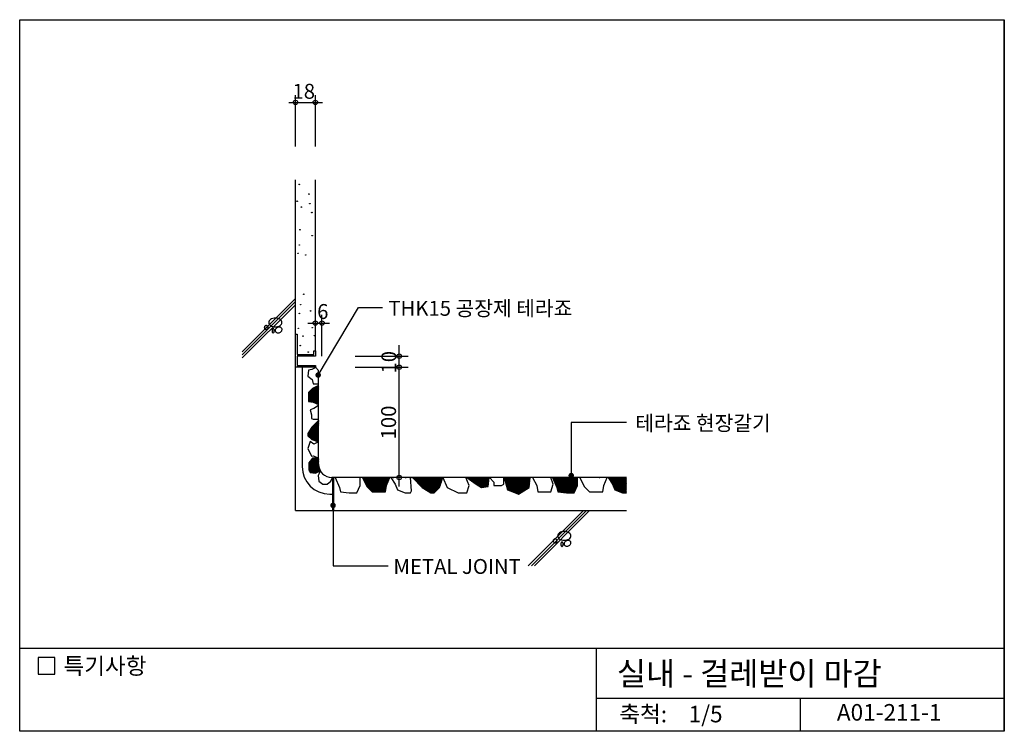
# Model space of a CAD drawing. Extents: x 0 to 893, y 0 to 645.
import ezdxf
from ezdxf.enums import TextEntityAlignment as Align

# ---------------------------------------------------------------- set-up
doc = ezdxf.new("R2010")
doc.units = 0
doc.header["$LTSCALE"] = 50
doc.header["$MEASUREMENT"] = 0
doc.layers.get('0').update_dxf_attribs({"linetype": 'CONTINUOUS'})
for name, color, linetype in [('DIME', 1, 'CONTINUOUS'), ('FINL', 5, 'CONTINUOUS'), ('HATC', 1, 'CONTINUOUS'), ('MISC', 6, 'CONTINUOUS'), ('OUTLINE', 253, 'CONTINUOUS'), ('SEC2', 2, 'CONTINUOUS'), ('TEXT', 2, 'CONTINUOUS'), ('WALL', 3, 'CONTINUOUS')]:
    doc.layers.add(name, color=color, linetype=linetype)
doc.styles.add('GHG1', font='simple.shx', dxfattribs={"bigfont": 'korsimple.shx'})
doc.styles.add('UHS', font='simple.shx', dxfattribs={"bigfont": 'korsimple.shx'})

# ---------------------------------------------------------------- blocks, each defined once
blk = doc.blocks.new('*X3')
at = {"color": 0}
for p, q in [((489.29, 304.56), (489.73, 305)), ((489.48, 303.86), (490.62, 305)), ((489.67, 303.17), (491.5, 305)), ((489.85, 302.47), (492.38, 305)), ((490.04, 301.77), (493.27, 305)), ((490.23, 301.08), (494.15, 305)), ((490.41, 300.38), (495.03, 305)), ((490.6, 299.68), (495.92, 305)), ((490.79, 298.98), (496.8, 305)), ((490.97, 298.29), (497.69, 305)), ((491.16, 297.59), (498.57, 305)), ((491.35, 296.89), (499.45, 305)), ((491.54, 296.2), (500.34, 305)), ((491.72, 295.5), (501.22, 305)), ((491.91, 294.8), (502.11, 305)), ((492.1, 294.11), (502.99, 305)), ((492.64, 293.76), (503.87, 305)), ((493.27, 293.51), (504.76, 305)), ((493.9, 293.26), (505.64, 305)), ((494.53, 293), (506.53, 305)), ((495.16, 292.75), (507.41, 305)), ((495.79, 292.5), (508.29, 305)), ((496.42, 292.25), (509.18, 305)), ((497.06, 291.99), (510.06, 305)), ((497.69, 291.74), (510.94, 305)), ((498.32, 291.49), (511.83, 305)), ((498.95, 291.24), (512.71, 305)), ((499.58, 290.98), (512.77, 304.17)), ((500.21, 290.73), (512.66, 303.18)), ((500.84, 290.48), (512.55, 302.19)), ((501.47, 290.23), (512.44, 301.19)), ((502.37, 290.23), (512.33, 300.2)), ((504.58, 291.56), (512.23, 299.21)), ((506.79, 292.89), (512.12, 298.22)), ((509, 294.21), (512.01, 297.23)), ((511.21, 295.54), (511.9, 296.23))]:
    blk.add_line(p, q, dxfattribs=at)
blk = doc.blocks.new('*X2')
at = {"color": 0}
for p, q in [((453.28, 304.79), (453.49, 305)), ((453.79, 304.42), (454.38, 305)), ((454.3, 304.04), (455.26, 305)), ((454.82, 303.67), (456.14, 305)), ((455.33, 303.3), (457.03, 305)), ((455.84, 302.93), (457.91, 305)), ((456.35, 302.56), (458.8, 305)), ((456.86, 302.18), (459.68, 305)), ((457.37, 301.81), (460.56, 305)), ((457.89, 301.44), (461.45, 305)), ((458.4, 301.07), (462.33, 305)), ((458.91, 300.69), (463.22, 305)), ((459.42, 300.32), (464.1, 305)), ((459.93, 299.95), (464.98, 305)), ((460.44, 299.58), (465.87, 305)), ((460.95, 299.2), (466.75, 305)), ((461.47, 298.84), (467.63, 305)), ((462.03, 298.51), (468.52, 305)), ((462.58, 298.18), (469.4, 305)), ((463.13, 297.84), (470.29, 305)), ((463.68, 297.51), (471.17, 305)), ((464.23, 297.18), (472.05, 305)), ((464.79, 296.85), (472.94, 305)), ((465.34, 296.52), (473.13, 304.31)), ((465.89, 296.19), (473.01, 303.3)), ((466.57, 295.98), (472.89, 302.3)), ((467.63, 296.16), (472.76, 301.29)), ((468.69, 296.33), (472.64, 300.28)), ((469.75, 296.51), (472.52, 299.28)), ((470.81, 296.69), (472.39, 298.27)), ((471.87, 296.86), (472.27, 297.26))]:
    blk.add_line(p, q, dxfattribs=at)
blk = doc.blocks.new('*X4')
at = {"color": 0}
for p, q in [((532.95, 304.9), (533.04, 305)), ((533.21, 304.29), (533.93, 305)), ((533.48, 303.67), (534.81, 305)), ((533.75, 303.06), (535.69, 305)), ((534.02, 302.44), (536.58, 305)), ((534.29, 301.83), (537.46, 305)), ((534.55, 301.21), (538.35, 305)), ((534.82, 300.59), (539.23, 305)), ((535.09, 299.98), (540.11, 305)), ((535.36, 299.36), (541, 305)), ((535.63, 298.75), (541.88, 305)), ((535.9, 298.13), (542.76, 305)), ((536.16, 297.52), (543.65, 305)), ((536.43, 296.9), (544.53, 305)), ((536.7, 296.28), (545.42, 305)), ((536.93, 295.63), (546.3, 305)), ((537.11, 294.92), (547.18, 305)), ((537.28, 294.21), (548.07, 305)), ((537.46, 293.51), (548.95, 305)), ((537.64, 292.8), (549.84, 305)), ((537.81, 292.09), (550.72, 305)), ((538.51, 291.91), (551.6, 305)), ((539.29, 291.81), (552.49, 305)), ((540.08, 291.71), (553.37, 305)), ((540.87, 291.61), (554.26, 305)), ((541.65, 291.51), (555.14, 305)), ((542.44, 291.41), (555.6, 304.58)), ((543.22, 291.32), (555.6, 303.69)), ((544.01, 291.22), (555.6, 302.81)), ((544.79, 291.12), (555.6, 301.93)), ((545.58, 291.02), (555.6, 301.04)), ((546.44, 291), (555.6, 300.16)), ((547.33, 291), (555.6, 299.27)), ((548.21, 291), (555.6, 298.39)), ((549.1, 291), (555.3, 297.2)), ((549.98, 291), (554.63, 295.66)), ((550.86, 291), (553.97, 294.11)), ((551.75, 291), (553.31, 292.56)), ((552.63, 291), (552.64, 291.02))]:
    blk.add_line(p, q, dxfattribs=at)
blk = doc.blocks.new('*X5')
at = {"color": 0}
for p, q in [((583.84, 304.53), (584.31, 305)), ((584.18, 303.99), (585.19, 305)), ((584.53, 303.46), (586.07, 305)), ((584.88, 302.92), (586.96, 305)), ((585.22, 302.38), (587.84, 305)), ((585.57, 301.84), (588.73, 305)), ((585.92, 301.31), (589.61, 305)), ((586.27, 300.77), (590.49, 305)), ((586.61, 300.23), (591.38, 305)), ((586.96, 299.7), (592.26, 305)), ((587.31, 299.16), (593.15, 305)), ((587.61, 298.58), (594.03, 305)), ((587.86, 297.94), (594.91, 305)), ((588.11, 297.31), (595.8, 305)), ((588.36, 296.68), (596.68, 305)), ((588.62, 296.05), (597.57, 305)), ((588.87, 295.42), (598.45, 305)), ((589.12, 294.79), (599.33, 305)), ((589.37, 294.16), (600, 304.78)), ((589.88, 293.78), (600, 303.9)), ((590.5, 293.51), (600, 303.02)), ((591.12, 293.25), (600, 302.13)), ((591.74, 292.98), (600, 301.25)), ((592.36, 292.72), (600, 300.36)), ((592.97, 292.45), (600, 299.48)), ((593.59, 292.19), (600, 298.6)), ((594.21, 291.92), (600, 297.71)), ((594.83, 291.66), (600, 296.83)), ((595.45, 291.39), (600, 295.94)), ((596.07, 291.13), (600, 295.06)), ((596.83, 291), (600, 294.18)), ((597.71, 291), (600, 293.29)), ((598.59, 291), (600, 292.41)), ((599.48, 291), (600, 291.52))]:
    blk.add_line(p, q, dxfattribs=at)
blk = doc.blocks.new('*X0')
at = {"color": 0}
for p, q in [((354.95, 304.57), (355.38, 305)), ((355.24, 303.98), (356.27, 305)), ((355.53, 303.38), (357.15, 305)), ((355.82, 302.79), (358.03, 305)), ((356.11, 302.2), (358.92, 305)), ((356.4, 301.6), (359.8, 305)), ((356.69, 301.01), (360.68, 305)), ((356.98, 300.41), (361.57, 305)), ((357.27, 299.82), (362.45, 305)), ((357.56, 299.23), (363.34, 305)), ((357.85, 298.63), (364.22, 305)), ((358.14, 298.04), (365.1, 305)), ((358.43, 297.45), (365.99, 305)), ((358.74, 296.87), (366.87, 305)), ((359.18, 296.43), (367.76, 305)), ((359.63, 295.99), (368.64, 305)), ((360.07, 295.54), (369.52, 305)), ((360.51, 295.1), (370.41, 305)), ((360.95, 294.66), (371.29, 305)), ((361.39, 294.22), (372.18, 305)), ((361.84, 293.78), (373.06, 305)), ((362.28, 293.33), (373.94, 305)), ((362.72, 292.89), (374.83, 305)), ((363.16, 292.45), (375.71, 305)), ((363.6, 292.01), (376.59, 305)), ((364.47, 291.99), (377.48, 305)), ((365.35, 291.99), (378.36, 305)), ((366.24, 291.99), (379.25, 305)), ((367.12, 291.99), (378.89, 303.76)), ((368, 291.99), (378.26, 302.25)), ((368.89, 291.99), (377.63, 300.73)), ((369.77, 291.99), (376.99, 299.21)), ((370.65, 291.99), (376.42, 297.76)), ((371.54, 291.99), (376.25, 296.7)), ((372.42, 291.99), (376.07, 295.64)), ((373.31, 291.99), (375.89, 294.58)), ((374.19, 291.99), (375.72, 293.52)), ((375.07, 291.99), (375.54, 292.46))]:
    blk.add_line(p, q, dxfattribs=at)
blk = doc.blocks.new('*X1')
at = {"color": 0}
for p, q in [((400.23, 304.77), (400.46, 305)), ((400.67, 304.32), (401.34, 305)), ((401.11, 303.88), (402.23, 305)), ((401.54, 303.43), (403.11, 305)), ((401.98, 302.98), (403.99, 305)), ((402.42, 302.54), (404.88, 305)), ((402.85, 302.09), (405.76, 305)), ((403.29, 301.65), (406.65, 305)), ((403.73, 301.2), (407.53, 305)), ((404.17, 300.75), (408.41, 305)), ((404.6, 300.31), (409.3, 305)), ((405.04, 299.86), (410.18, 305)), ((405.48, 299.41), (411.07, 305)), ((405.92, 298.97), (411.95, 305)), ((406.35, 298.52), (412.83, 305)), ((406.79, 298.07), (413.72, 305)), ((407.23, 297.63), (414.6, 305)), ((407.67, 297.18), (415.49, 305)), ((408.1, 296.73), (416.37, 305)), ((408.54, 296.29), (417.25, 305)), ((409, 295.86), (418.14, 305)), ((409.55, 295.52), (419.02, 305)), ((410.09, 295.18), (419.9, 305)), ((410.63, 294.84), (420.79, 305)), ((411.18, 294.5), (421.67, 305)), ((411.72, 294.16), (422.56, 305)), ((412.27, 293.82), (423.44, 305)), ((412.81, 293.48), (424.32, 305)), ((413.35, 293.14), (425.21, 305)), ((413.9, 292.8), (426.09, 305)), ((414.44, 292.46), (426.98, 305)), ((414.98, 292.12), (427.53, 304.67)), ((415.53, 291.78), (427.1, 303.35)), ((416.07, 291.45), (426.67, 302.04)), ((416.62, 291.11), (426.24, 300.73)), ((417.4, 291), (425.81, 299.42)), ((418.28, 291), (425.38, 298.1)), ((419.17, 291), (424.95, 296.79))]:
    blk.add_line(p, q, dxfattribs=at)
blk = doc.blocks.new('*X6')
at = {"color": 0}
for p, q in [((291.2, 218.8), (279.8, 230.2)), ((291.8, 219.1), (279.9, 231)), ((292.4, 219.4), (280.3, 231.5)), ((293, 219.6), (280.7, 232)), ((293.6, 219.9), (281.1, 232.5)), ((294.3, 220.2), (281.5, 233)), ((294.7, 220.6), (281.8, 233.5)), ((293.8, 222.4), (282.2, 234)), ((293.3, 223.8), (282.6, 234.5)), ((293, 225), (283, 235)), ((292.7, 226.1), (283.4, 235.5)), ((292.6, 227.1), (283.8, 236)), ((292.5, 228.1), (284.1, 236.5)), ((292.5, 229), (284.5, 237)), ((292.5, 229.9), (285.2, 237.1)), ((292.5, 230.8), (286.2, 237.1)), ((292.5, 231.7), (287.1, 237)), ((292.5, 232.5), (288, 237)), ((292.5, 233.4), (288.9, 237)), ((292.5, 234.3), (289.9, 236.9)), ((292.5, 235.2), (290.8, 236.9)), ((292.5, 236.1), (291.7, 236.8)), ((290.6, 218.5), (279.8, 229.3)), ((290, 218.3), (279.8, 228.4)), ((289.3, 218), (279.8, 227.6)), ((288.7, 217.7), (279.8, 226.7)), ((288, 217.6), (279.8, 225.8)), ((287, 217.7), (279.8, 224.9)), ((286, 217.8), (279.8, 224.1)), ((285, 217.9), (279.8, 223.2)), ((284, 218.1), (279.8, 222.3)), ((283, 218.2), (280.4, 220.7)), ((282, 218.3), (281.1, 219.2))]:
    blk.add_line(p, q, dxfattribs=at)

msp = doc.modelspace()

# ---------------------------------------------------------------- linework, layer by layer
at = {"layer": 'DIME'}
for p, q in [((250, 530), (250, 576.64)), ((268, 530), (268, 576.64)), ((244.03, 570), (274.56, 570)), ((270.54, 322.92), (306.97, 384.12)), ((306.97, 384.12), (328.88, 384.12)), ((274, 340), (274, 377.34)), ((550, 280), (500, 280)), ((500, 280), (500, 231.48)), ((284.06, 204.77), (284.06, 150)), ((284.06, 150), (334.06, 150))]:
    msp.add_line(p, q, dxfattribs=at)
at = {"layer": 'DIME', "linetype": 'ByBlock'}
for p, q in [((261.3, 370), (280.86, 370)), ((344, 221.86), (344, 350)), ((304, 340), (352.03, 340)), ((304, 330), (352.03, 330))]:
    msp.add_line(p, q, dxfattribs=at)
at = {"layer": 'DIME', "const_width": 2.5}
for points in [[(269.29, 322.92, 1), (271.79, 322.92, 1)], [(498.67, 231.77, 1), (501.17, 231.77, 1)], [(282.81, 204.77, 1), (285.31, 204.77, 1)]]:
    msp.add_lwpolyline(points, format="xyb", close=True, dxfattribs=at)
at = {"layer": 'DIME'}
for centre in [(250, 570), (268, 570), (268, 370), (274, 370), (344, 340), (344, 330), (344, 230)]:
    msp.add_circle(centre, 2, dxfattribs=at)
at = {"layer": 'FINL'}
for p, q in [((268, 345), (268, 500)), ((283.5, 230), (283.5, 200)), ((284.5, 230), (284.5, 200))]:
    msp.add_line(p, q, dxfattribs=at)
at = {"layer": 'HATC'}
for p, q in [((201.69, 344.05), (250, 392.36)), ((201.69, 341.22), (250, 389.53)), ((201.69, 338.39), (250, 386.7)), ((327.31, 230), (328.09, 230)), ((338.6, 230), (339.18, 230)), ((349.48, 230), (350.17, 230)), ((355.17, 230), (355.86, 230)), ((363.79, 230), (364.48, 230)), ((525.19, 230), (525.96, 230)), ((536.47, 230), (537.05, 230)), ((460.97, 150), (510.97, 200)), ((463.79, 150), (513.79, 200)), ((466.62, 150), (516.62, 200))]:
    msp.add_line(p, q, dxfattribs=at)
for points in [[(221.74, 366.02, 0.098491), (221.87, 365.35, 0.098491), (222.25, 364.78, 0.098491), (222.82, 364.4, 0.098491), (223.49, 364.27, 0.098491), (224.16, 364.4, 0.098491), (224.72, 364.78, 0.098491), (225.1, 365.35, 0.098491), (225.24, 366.02, 0.098491), (225.1, 366.69, 0.098491), (224.72, 367.26, 0.098491), (224.16, 367.64, 0.098491), (223.49, 367.77, 0.098491), (222.82, 367.64, 0.098491), (222.25, 367.26, 0.098491), (221.87, 366.69, 0.098491)], [(231.74, 366.52, 0.067458), (234.12, 366.84, 0.079812), (235.98, 367.69, 0.107118), (237.32, 369.08, 0.139891), (237.73, 370.52, 0.139891), (237.32, 371.95, 0.107118), (235.98, 373.35, 0.079812), (234.12, 374.19, 0.067458), (231.74, 374.52, 0.067458), (229.35, 374.19, 0.079812), (227.49, 373.35, 0.107118), (226.15, 371.95, 0.139891), (225.74, 370.52, 0.139891), (226.15, 369.08, 0.107118), (227.49, 367.69, 0.079812), (229.35, 366.84, 0.067458)], [(235.73, 361.52, 0.076165), (236.82, 362.22, 0.086281), (237.54, 363.11, 0.105921), (237.86, 364.17, 0.125742), (237.7, 365.09, 0.125742), (237.13, 365.82, 0.105921), (236.13, 366.29, 0.086281), (234.98, 366.36, 0.076165), (233.73, 366.02, 0.076165), (232.64, 365.32, 0.086281), (231.93, 364.43, 0.105921), (231.61, 363.37, 0.125742), (231.77, 362.45, 0.125742), (232.34, 361.72, 0.105921), (233.34, 361.25, 0.086281), (234.48, 361.18, 0.076165)], [(228.74, 363.02, 0.051099), (228.82, 362.21, 0.064948), (229.03, 361.61, 0.104203), (229.4, 361.14, 0.174705), (229.74, 361.02, 0.174705), (230.07, 361.14, 0.104203), (230.44, 361.61, 0.064948), (230.65, 362.21, 0.051099), (230.74, 363.02, 0.051099), (230.65, 363.83, 0.064948), (230.44, 364.43, 0.104203), (230.07, 364.9, 0.174705), (229.74, 365.02, 0.174705), (229.4, 364.9, 0.104203), (229.03, 364.43, 0.064948), (228.82, 363.83, 0.051099)], [(493.57, 173.11, 0.067458), (495.96, 173.44, 0.079812), (497.81, 174.28, 0.107118), (499.16, 175.68, 0.139891), (499.57, 177.11, 0.139891), (499.16, 178.55, 0.107118), (497.81, 179.94, 0.079812), (495.96, 180.79, 0.067458), (493.57, 181.11, 0.067458), (491.18, 180.79, 0.079812), (489.33, 179.94, 0.107118), (487.98, 178.55, 0.139891), (487.57, 177.11, 0.139891), (487.98, 175.68, 0.107118), (489.33, 174.28, 0.079812), (491.18, 173.44, 0.067458)], [(483.57, 172.61, 0.098491), (483.71, 171.94, 0.098491), (484.09, 171.38, 0.098491), (484.65, 171, 0.098491), (485.32, 170.86, 0.098491), (485.99, 171, 0.098491), (486.56, 171.38, 0.098491), (486.94, 171.94, 0.098491), (487.07, 172.61, 0.098491), (486.94, 173.28, 0.098491), (486.56, 173.85, 0.098491), (485.99, 174.23, 0.098491), (485.32, 174.36, 0.098491), (484.65, 174.23, 0.098491), (484.09, 173.85, 0.098491), (483.71, 173.28, 0.098491)], [(490.57, 169.61, 0.051099), (490.65, 168.81, 0.064948), (490.86, 168.2, 0.104203), (491.23, 167.74, 0.174705), (491.57, 167.61, 0.174705), (491.91, 167.74, 0.104203), (492.28, 168.2, 0.064948), (492.49, 168.81, 0.051099), (492.57, 169.61, 0.051099), (492.49, 170.42, 0.064948), (492.28, 171.03, 0.104203), (491.91, 171.49, 0.174705), (491.57, 171.61, 0.174705), (491.23, 171.49, 0.104203), (490.86, 171.03, 0.064948), (490.65, 170.42, 0.051099)], [(497.57, 168.11, 0.076165), (498.66, 168.81, 0.086281), (499.38, 169.71, 0.105921), (499.7, 170.76, 0.125742), (499.54, 171.68, 0.125742), (498.96, 172.42, 0.105921), (497.96, 172.89, 0.086281), (496.82, 172.95, 0.076165), (495.57, 172.61, 0.076165), (494.48, 171.91, 0.086281), (493.76, 171.02, 0.105921), (493.45, 169.97, 0.125742), (493.6, 169.04, 0.125742), (494.18, 168.31, 0.105921), (495.18, 167.84, 0.086281), (496.32, 167.77, 0.076165)]]:
    msp.add_lwpolyline(points, format="xyb", close=True, dxfattribs=at)
for points in [[(268.35, 329.65), (264.66, 328.05), (261.89, 327.35), (261.2, 321.83), (265.26, 319.02), (266.04, 314.92), (271, 314.92)], [(271, 313.43), (265.35, 310.66), (261.89, 307.21), (261.89, 303.07), (261.89, 298.92), (266.04, 298.23), (271, 296.16)], [(271, 295.37), (266.73, 292.61), (263.27, 291.23), (264.53, 286.97), (264.53, 283.52), (265.91, 282.82), (271, 282.94)], [(271, 281.74), (264.66, 275.53), (261.2, 270), (261.2, 267.93), (264.66, 264.47), (271, 262.4)], [(271, 262.24), (266.5, 260.17), (263.34, 262.71), (261.2, 256.37), (264.56, 249.33), (266.37, 249.64), (271, 247.45)], [(271, 247.45), (265.54, 247.69), (262.15, 243.28), (262.08, 237.33), (263.28, 234.55), (268.05, 233.96), (272.63, 235.96)], [(272.63, 235.96), (270.6, 231.72), (271.13, 226.75), (274.71, 224.15), (278.69, 223.95), (282.02, 226.65), (283.5, 230)], [(285.91, 230), (289.86, 220.94), (290.85, 216.99), (298.74, 216), (305.65, 216), (308.61, 222.91), (308.61, 230)], [(310.74, 230), (314.69, 221.92), (319.62, 216.99), (325.54, 216.99), (331.47, 216.99), (332.45, 222.91), (335.41, 230)], [(336.54, 230), (340.49, 223.9), (342.46, 218.96), (349.37, 216), (354.3, 216), (355.29, 217.98), (354.3, 230)], [(356.01, 230), (364.89, 220.94), (372.78, 216), (375.74, 216), (380.68, 220.94), (383.64, 230)], [(383.64, 230), (387.58, 220.94), (397.45, 216), (405.35, 216), (407.32, 222.91), (404.36, 230)], [(405.26, 230), (413.64, 223.9), (418.57, 220.94), (424.5, 221.92), (425.48, 230)], [(425.91, 230), (429.86, 225.87), (429.86, 222.91), (436.77, 222.91), (438.74, 223.9), (438.74, 223.9), (438.74, 230)], [(439.17, 230), (442.13, 218.96), (447.07, 216.99), (452, 215.02), (461.87, 220.94), (462.86, 230)], [(464.71, 230), (468.65, 222.91), (469.64, 216.99), (481.48, 216.99), (483.45, 223.9), (481.48, 230)], [(482.9, 230), (486.85, 220.94), (487.84, 216.99), (495.73, 216), (502.64, 216), (505.6, 222.91), (505.6, 230)], [(507.73, 230), (511.68, 221.92), (516.61, 216.99), (522.54, 216.99), (528.46, 216.99), (529.44, 222.91), (532.4, 230)], [(533.53, 230), (537.48, 223.9), (539.45, 218.96), (546.36, 216), (550, 216)]]:
    msp.add_lwpolyline(points, dxfattribs=at)
for centre in [(253.36, 495.68), (262.15, 486.9), (251.54, 480.44), (255.35, 475.14), (262.98, 478.28), (264.8, 470.16), (254.02, 454.59), (265.13, 449.29), (253.53, 440.83), (252.37, 433.21), (259.33, 431.72), (257.51, 396.14), (254.69, 386.7), (253.53, 378.74), (263.64, 381.06), (265.17, 365.81), (252.57, 365.24), (256.77, 358.18), (267.07, 358.56), (254.29, 349.6), (261.54, 343.69)]:
    msp.add_circle(centre, 0.25, dxfattribs=at)
at = {"layer": 'MISC'}
msp.add_lwpolyline([(268, 345), (268, 340), (251.5, 340), (251.5, 331.5), (268, 331.5), (268, 330), (250, 330), (250, 360), (251.5, 360), (251.5, 341.5), (266.5, 341.5), (266.5, 345)], close=True, dxfattribs=at)
at = {"layer": 'OUTLINE'}
for p, q in [((0, 0), (0, 645)), ((0, 645), (892.5, 645)), ((892.5, 645), (892.5, 0)), ((892.5, 0), (892.5, 645)), ((892.5, 75), (0, 75)), ((522.5, 75), (522.5, 0)), ((522.5, 30), (892.5, 30)), ((707.5, 30), (707.5, 0)), ((892.5, 0), (0, 0))]:
    msp.add_line(p, q, dxfattribs=at)
at = {"layer": 'SEC2'}
for p, q in [((268, 330), (256, 330)), ((256, 330), (256, 240)), ((268, 330), (271, 327)), ((271, 242), (271, 327)), ((550, 230), (283, 230)), ((283.5, 230), (283.5, 215)), ((281, 215), (283.5, 215))]:
    msp.add_line(p, q, dxfattribs=at)
for centre, radius in [((283, 242), 12), ((281, 240), 25)]:
    msp.add_arc(centre, radius, 180, 270, dxfattribs=at)
at = {"layer": 'TEXT'}
msp.add_lwpolyline([(31.73, 66.82), (16.73, 66.82), (16.73, 51.82), (31.73, 51.82)], close=True, dxfattribs=at)
msp.add_lwpolyline([(31.73, 66.82), (16.73, 66.82), (16.73, 51.82), (31.73, 51.82)], close=True, dxfattribs=at)
at = {"layer": 'WALL'}
for q in [(250, 500), (550, 200)]:
    msp.add_line((250, 200), q, dxfattribs=at)

# ---------------------------------------------------------------- block references
at = {"layer": 'HATC', "xscale": 0.7, "yscale": 0.7, "zscale": 0.7, "rotation": 270}
for name in ['*X0', '*X1']:
    msp.add_blockref(name, (57.5, 561.75), dxfattribs=at)
at = {"layer": 'HATC', "xscale": 0.7, "yscale": 0.7, "zscale": 0.7}
msp.add_blockref('*X6', (66.26, 81.68), dxfattribs=at)
at = {"layer": 'HATC'}
for name, p in [('*X0', (-44, -75)), ('*X1', (-44, -75)), ('*X2', (-47.73, -75)), ('*X3', (-50, -75)), ('*X4', (-50, -75)), ('*X5', (-50, -75))]:
    msp.add_blockref(name, p, dxfattribs=at)

# ---------------------------------------------------------------- texts
at = {"layer": 'TEXT', "style": 'UHS'}
for s, p in [('18', (257.51, 580.08)), ('6', (274.75, 380.49))]:
    msp.add_text(s, height=13.5, dxfattribs=at).set_placement(p, align=Align.MIDDLE_CENTER)
at = {"layer": 'TEXT'}
for s, height, style, p in [('THK15 공장제 테라죠', 13.5, 'UHS', (334.19, 376.62)), ('테라죠 현장갈기', 13.5, 'UHS', (558.07, 272.55)), ('METAL JOINT', 13.5, 'UHS', (338.78, 142.66)), ('특기사항', 15, 'UHS', (39.67, 51.76)), ('실내 - 걸레받이 마감', 21, 'GHG1', (541.33, 41.81))]:
    msp.add_text(s, height=height, dxfattribs=dict(at, style=style)).set_placement(p)
at = {"layer": 'TEXT', "style": 'UHS'}
for s, p in [('10', (334.66, 334.52)), ('100', (334.38, 279.91))]:
    msp.add_text(s, height=13.5, rotation=90, dxfattribs=at).set_placement(p, align=Align.MIDDLE_CENTER)
for s, p in [('축척:', (565.16, 13.67)), ('1/5', (621.76, 13.67)), ('A01-211-1', (788.15, 15.25))]:
    msp.add_text(s, height=15, dxfattribs=at).set_placement(p, align=Align.MIDDLE)

doc.saveas('drawing.dxf')
